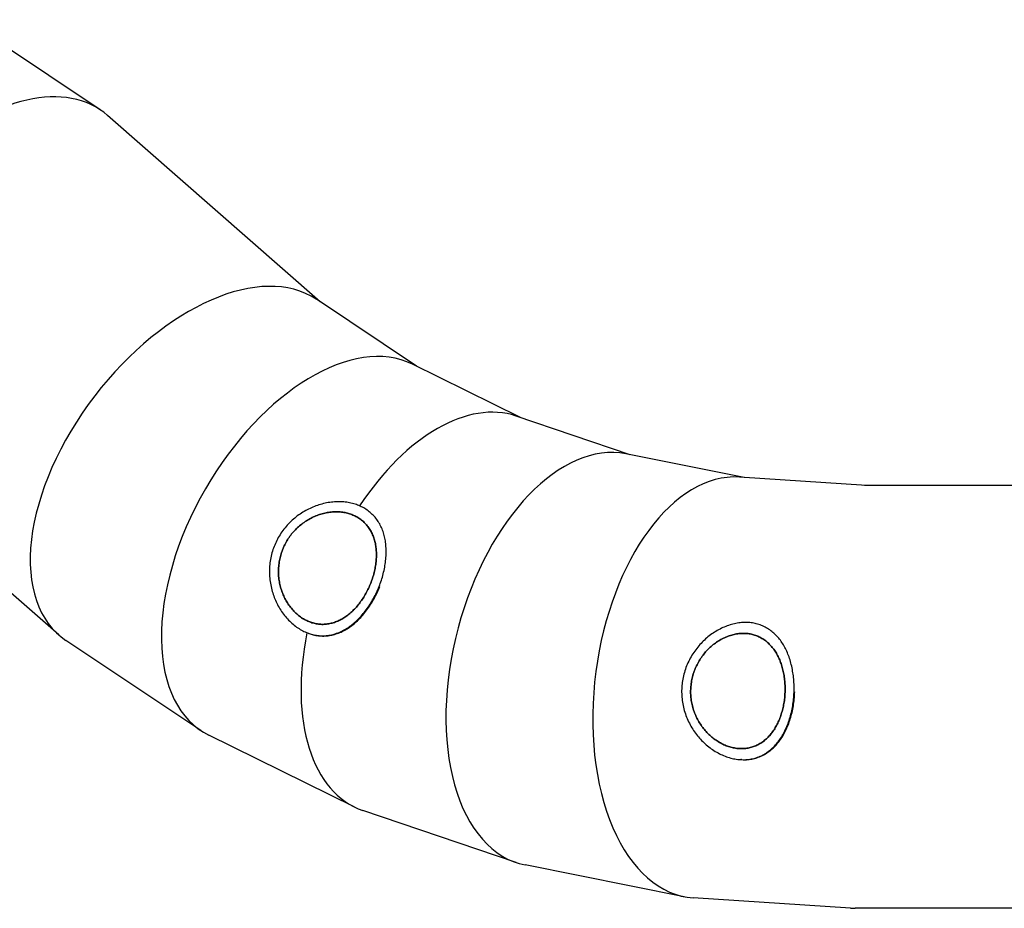
# Model space of a CAD drawing. Units: millimetres. Extents: x -12764 to 3061, y -13277 to 3235.
# Drawn here: x -3598 to -1805, y -383 to 1235 of the extents above; entities that cross this region are included whole.
import ezdxf

# ---------------------------------------------------------------- set-up
doc = ezdxf.new("R2010")
doc.units = ezdxf.units.MM
doc.header["$LTSCALE"] = 20
doc.layers.add('2d', color=230, linetype='Continuous')

msp = doc.modelspace()

# ---------------------------------------------------------------- linework, layer by layer
at = {"layer": '2d'}
for p, q in [((-3450.9, 1071.1), (-3696.5, 1235.2)), ((-3050.6, 721.5), (-3437.7, 1061)), ((-2875, 604.2), (-3057.5, 726.1)), ((-2685.7, 510.8), (-2882.5, 607.9)), ((-2485.7, 442.9), (-2693.6, 513.5)), ((-3526.6, 114.8), (-3920, 459.8)), ((-2278.6, 401.8), (-2493.9, 444.6)), ((-2055.3, 387.1), (-2287, 402.3)), ((-1172.8, 387.1), (-2059.5, 387.1)), ((-2978.9, 350), (-2980, 350.4)), ((-2270.5, 137.4), (-2271.7, 137.5)), ((-3074.6, 119), (-3075.7, 119.4)), ((-3267.8, -59.4), (-3513.4, 104.7)), ((-2988.4, -198.4), (-3253.4, -67.8)), ((-2283, -112.2), (-2284.2, -112.2)), ((-2693.3, -299.7), (-2973.1, -204.8)), ((-2387.5, -361.7), (-2677.3, -304)), ((-2084.7, -382.6), (-2371, -363.8)), ((-1176.2, -382.9), (-2076.4, -382.9))]:
    msp.add_line(p, q, dxfattribs=at)
for centre, major_axis, ratio, start_param, end_param in [((-3678.8, 760.4), (-234.7, -305.9), 0.574015, 3.103987, 4.382213), ((-3285.5, 415.4), (-234.7, -305.9), 0.574015, 3.179198, 4.712389), ((-3067.9, 270.1), (-192.8, -333.9), 0.574015, 3.179198, 4.712389), ((-3285.5, 415.4), (-234.7, -305.9), 0.574015, -1.570796, 0.037605), ((-2833.3, 154.4), (-147.5, -356.2), 0.574015, 3.179198, 4.382213), ((-2585.6, 70.3), (-99.8, -372.4), 0.574015, 3.179198, 4.712389), ((-2329, 19.2), (-50.3, -382.3), 0.574015, 3.179198, 4.712389), ((-3067.9, 270.1), (-192.8, -333.9), 0.574015, -1.570796, 0.037605), ((-2585.6, 70.3), (-99.8, -372.4), 0.574015, -1.570796, 0.037605), ((-2833.3, 154.4), (-147.5, -356.2), 0.574015, -1.24062, 0.037605), ((-2329, 19.2), (-50.3, -382.3), 0.574015, -1.570796, 0.037605), ((-2067.9, 2.1), (-12.6, -384.9), 0.573796, -0.018782, 0.018782)]:
    msp.add_ellipse(centre, major_axis=major_axis, ratio=ratio, start_param=start_param, end_param=end_param, dxfattribs=at)
for points, knots in [([(-2980, 350.4), (-2977, 349.2), (-2974.1, 347.8), (-2968.4, 344.6), (-2965.7, 342.8), (-2960.4, 338.9), (-2957.9, 336.8), (-2953.3, 332.2), (-2951.1, 329.8), (-2947, 324.7), (-2945.1, 321.9), (-2941.7, 316.3), (-2940.2, 313.3), (-2937.5, 307.3), (-2936.3, 304.1), (-2934.3, 297.8), (-2933.4, 294.5), (-2932.1, 288), (-2931.5, 284.6), (-2930.7, 277.5), (-2930.5, 273.9), (-2930.3, 266.4), (-2930.3, 262.6), (-2930.7, 254.9), (-2931.1, 251), (-2932.1, 243.1), (-2932.8, 239.1), (-2934.4, 231.2), (-2935.4, 227.2), (-2937.5, 219.3), (-2938.8, 215.4), (-2941.4, 207.8), (-2942.8, 204), (-2945.8, 196.7), (-2947.5, 193), (-2951, 185.8), (-2952.9, 182.2), (-2957, 175.1), (-2959.1, 171.6), (-2963.6, 164.8), (-2965.9, 161.5), (-2970.8, 155.2), (-2973.3, 152.2), (-2978.5, 146.4), (-2981.1, 143.7), (-2986.5, 138.6), (-2989.3, 136.2), (-2994.8, 131.8), (-2997.6, 129.7), (-3003.2, 126.1), (-3006.1, 124.4), (-3012, 121.3), (-3015.1, 119.9), (-3021.3, 117.5), (-3024.5, 116.5), (-3030.9, 114.9), (-3034.1, 114.3), (-3040.6, 113.6), (-3043.9, 113.4), (-3050.4, 113.5), (-3053.7, 113.8), (-3060.1, 114.7), (-3063.3, 115.4), (-3069.6, 117.1), (-3072.7, 118.2), (-3078.6, 120.7), (-3081.6, 122.1), (-3087.6, 125.4), (-3090.5, 127.3), (-3096.3, 131.4), (-3099.2, 133.7), (-3104.7, 138.6), (-3107.4, 141.2), (-3112.5, 146.8), (-3114.9, 149.7), (-3119.6, 155.9), (-3121.8, 159.1), (-3125.8, 165.8), (-3127.7, 169.2), (-3131.1, 176.2), (-3132.7, 179.7), (-3135.4, 186.8), (-3136.7, 190.5), (-3138.9, 198.1), (-3139.8, 202), (-3141.3, 210), (-3141.9, 214.1), (-3142.7, 222.3), (-3142.9, 226.5), (-3142.9, 234.8), (-3142.7, 239), (-3141.8, 247.2), (-3141.2, 251.3), (-3139.6, 259.4), (-3138.6, 263.4), (-3136.2, 271.2), (-3134.8, 275), (-3131.8, 282.3), (-3130.1, 285.9), (-3126.3, 293.1), (-3124.2, 296.6), (-3119.6, 303.5), (-3117.1, 306.8), (-3111.9, 313.3), (-3109.1, 316.4), (-3103.2, 322.3), (-3100.1, 325.1), (-3093.8, 330.3), (-3090.5, 332.8), (-3083.8, 337.4), (-3080.3, 339.5), (-3073.4, 343.3), (-3069.9, 345), (-3062.9, 348.1), (-3059.3, 349.5), (-3052, 352), (-3048.2, 353.1), (-3040.7, 354.9), (-3036.9, 355.7), (-3029.2, 356.8), (-3025.4, 357.1), (-3017.8, 357.4), (-3014.1, 357.4), (-3006.7, 357), (-3003.1, 356.6), (-2996.1, 355.4), (-2992.7, 354.6), (-2986.1, 352.8), (-2983, 351.7), (-2980, 350.4)], [0, 0, 0, 0, 11.866356, 11.866356, 23.732712, 23.732712, 35.599068, 35.599068, 47.465425, 47.465425, 59.331781, 59.331781, 71.198137, 71.198137, 83.064493, 83.064493, 94.930849, 94.930849, 106.792386, 106.792386, 118.653924, 118.653924, 130.515461, 130.515461, 142.376998, 142.376998, 154.238535, 154.238535, 166.100073, 166.100073, 177.96161, 177.96161, 189.823147, 189.823147, 201.684684, 201.684684, 213.546221, 213.546221, 225.407759, 225.407759, 237.269296, 237.269296, 249.130833, 249.130833, 260.99237, 260.99237, 272.853908, 272.853908, 284.715445, 284.715445, 296.581801, 296.581801, 308.448157, 308.448157, 320.314513, 320.314513, 332.180869, 332.180869, 344.047225, 344.047225, 355.913582, 355.913582, 367.779938, 367.779938, 379.646294, 379.646294, 391.51265, 391.51265, 403.379006, 403.379006, 415.245362, 415.245362, 427.111718, 427.111718, 438.978075, 438.978075, 450.844431, 450.844431, 462.710787, 462.710787, 474.577143, 474.577143, 486.43868, 486.43868, 498.300218, 498.300218, 510.161755, 510.161755, 522.023292, 522.023292, 533.884829, 533.884829, 545.746366, 545.746366, 557.607904, 557.607904, 569.469441, 569.469441, 581.330978, 581.330978, 593.192515, 593.192515, 605.054053, 605.054053, 616.91559, 616.91559, 628.777127, 628.777127, 640.638664, 640.638664, 652.500201, 652.500201, 664.361739, 664.361739, 676.228095, 676.228095, 688.094451, 688.094451, 699.960807, 699.960807, 711.827163, 711.827163, 723.693519, 723.693519, 735.559876, 735.559876, 747.426232, 747.426232, 759.292588, 759.292588, 759.292588, 759.292588]), ([(-2991, 333.3), (-2993.5, 334.3), (-2996.1, 335.3), (-3001.6, 336.8), (-3004.4, 337.5), (-3010.2, 338.4), (-3013.2, 338.8), (-3019.4, 339.1), (-3022.5, 339.1), (-3028.8, 338.8), (-3031.9, 338.5), (-3038.3, 337.6), (-3041.4, 336.9), (-3047.7, 335.4), (-3050.8, 334.4), (-3056.9, 332.3), (-3059.9, 331.1), (-3065.6, 328.4), (-3068.5, 327), (-3074.3, 323.7), (-3077.1, 321.9), (-3082.7, 318), (-3085.4, 315.9), (-3090.6, 311.5), (-3093.2, 309.1), (-3098, 304.1), (-3100.4, 301.5), (-3104.7, 296.1), (-3106.8, 293.2), (-3110.6, 287.5), (-3112.3, 284.5), (-3115.5, 278.5), (-3116.9, 275.4), (-3119.5, 269.3), (-3120.6, 266.1), (-3122.6, 259.6), (-3123.5, 256.3), (-3124.9, 249.5), (-3125.4, 246.1), (-3126.2, 239.1), (-3126.4, 235.7), (-3126.5, 228.7), (-3126.4, 225.2), (-3125.8, 218.3), (-3125.3, 214.9), (-3124.2, 208.3), (-3123.4, 205), (-3121.7, 198.6), (-3120.7, 195.5), (-3118.4, 189.6), (-3117.2, 186.6), (-3114.4, 180.8), (-3112.9, 178), (-3109.6, 172.4), (-3107.8, 169.7), (-3104, 164.6), (-3101.9, 162.1), (-3097.7, 157.5), (-3095.5, 155.3), (-3090.9, 151.2), (-3088.6, 149.3), (-3083.7, 145.9), (-3081.3, 144.3), (-3076.3, 141.5), (-3073.8, 140.3), (-3068.8, 138.3), (-3066.2, 137.4), (-3060.9, 135.9), (-3058.2, 135.3), (-3052.8, 134.5), (-3050, 134.3), (-3044.5, 134.1), (-3041.7, 134.3), (-3036.2, 134.9), (-3033.4, 135.4), (-3027.9, 136.7), (-3025.2, 137.5), (-3019.9, 139.5), (-3017.3, 140.6), (-3012.2, 143.1), (-3009.7, 144.6), (-3004.9, 147.6), (-3002.5, 149.3), (-2997.7, 152.9), (-2995.4, 154.9), (-2990.7, 159.2), (-2988.5, 161.5), (-2984, 166.3), (-2981.9, 168.8), (-2977.7, 174.1), (-2975.8, 176.9), (-2971.9, 182.5), (-2970.1, 185.4), (-2966.7, 191.4), (-2965.1, 194.4), (-2962.1, 200.5), (-2960.7, 203.6), (-2958.2, 209.7), (-2957, 212.8), (-2954.8, 219.3), (-2953.8, 222.5), (-2952, 229.2), (-2951.2, 232.5), (-2949.9, 239.2), (-2949.4, 242.6), (-2948.6, 249.2), (-2948.3, 252.5), (-2948.1, 259.1), (-2948, 262.3), (-2948.3, 268.6), (-2948.6, 271.6), (-2949.3, 277.6), (-2949.9, 280.5), (-2951.1, 286), (-2951.9, 288.8), (-2953.7, 294.2), (-2954.7, 296.8), (-2957.1, 302), (-2958.4, 304.5), (-2961.4, 309.3), (-2963, 311.6), (-2966.5, 315.9), (-2968.4, 318), (-2972.3, 321.8), (-2974.5, 323.6), (-2978.9, 326.9), (-2981.2, 328.4), (-2986, 331.1), (-2988.4, 332.3), (-2991, 333.3)], [0, 0, 0, 0, 9.94295, 9.94295, 19.8859, 19.8859, 29.82885, 29.82885, 39.7718, 39.7718, 49.71475, 49.71475, 59.6577, 59.6577, 69.60065, 69.60065, 79.5436, 79.5436, 89.4846, 89.4846, 99.4256, 99.4256, 109.3666, 109.3666, 119.307601, 119.307601, 129.248601, 129.248601, 139.189601, 139.189601, 149.130601, 149.130601, 159.071602, 159.071602, 169.012602, 169.012602, 178.953602, 178.953602, 188.894602, 188.894602, 198.835603, 198.835603, 208.776603, 208.776603, 218.717603, 218.717603, 228.658603, 228.658603, 238.599604, 238.599604, 248.542554, 248.542554, 258.485504, 258.485504, 268.428454, 268.428454, 278.371404, 278.371404, 288.314353, 288.314353, 298.257303, 298.257303, 308.200253, 308.200253, 318.143203, 318.143203, 328.086153, 328.086153, 338.029103, 338.029103, 347.972053, 347.972053, 357.915003, 357.915003, 367.857953, 367.857953, 377.800903, 377.800903, 387.743853, 387.743853, 397.686803, 397.686803, 407.627803, 407.627803, 417.568803, 417.568803, 427.509804, 427.509804, 437.450804, 437.450804, 447.391804, 447.391804, 457.332804, 457.332804, 467.273805, 467.273805, 477.214805, 477.214805, 487.155805, 487.155805, 497.096806, 497.096806, 507.037806, 507.037806, 516.978806, 516.978806, 526.919806, 526.919806, 536.860807, 536.860807, 546.801807, 546.801807, 556.742807, 556.742807, 566.685757, 566.685757, 576.628707, 576.628707, 586.571657, 586.571657, 596.514607, 596.514607, 606.457557, 606.457557, 616.400507, 616.400507, 626.343457, 626.343457, 636.286407, 636.286407, 636.286407, 636.286407]), ([(-2991, 333.3), (-2988.4, 332.3), (-2986, 331.1), (-2981.2, 328.4), (-2978.9, 326.9), (-2974.5, 323.6), (-2972.3, 321.8), (-2968.4, 318), (-2966.5, 315.9), (-2963, 311.6), (-2961.4, 309.3), (-2958.4, 304.5), (-2957.1, 302), (-2954.7, 296.8), (-2953.7, 294.2), (-2951.9, 288.8), (-2951.1, 286), (-2949.9, 280.5), (-2949.3, 277.6), (-2948.6, 271.6), (-2948.3, 268.6), (-2948, 262.3), (-2948.1, 259.1), (-2948.3, 252.5), (-2948.6, 249.2), (-2949.4, 242.6), (-2949.9, 239.2), (-2951.2, 232.5), (-2952, 229.2), (-2953.8, 222.5), (-2954.8, 219.3), (-2957, 212.8), (-2958.2, 209.7), (-2960.7, 203.6), (-2962.1, 200.5), (-2965.1, 194.4), (-2966.7, 191.4), (-2970.1, 185.4), (-2971.9, 182.5), (-2975.8, 176.9), (-2977.7, 174.1), (-2981.9, 168.8), (-2984, 166.3), (-2988.5, 161.5), (-2990.7, 159.2), (-2995.4, 154.9), (-2997.7, 152.9), (-3002.5, 149.3), (-3004.9, 147.6), (-3009.7, 144.6), (-3012.2, 143.1), (-3017.3, 140.6), (-3019.9, 139.5), (-3025.2, 137.5), (-3027.9, 136.7), (-3033.4, 135.4), (-3036.2, 134.9), (-3041.7, 134.3), (-3044.5, 134.1), (-3050, 134.3), (-3052.8, 134.5), (-3058.2, 135.3), (-3060.9, 135.9), (-3066.2, 137.4), (-3068.8, 138.3), (-3073.8, 140.3), (-3076.3, 141.5), (-3081.3, 144.3), (-3083.7, 145.9), (-3088.6, 149.3), (-3090.9, 151.2), (-3095.5, 155.3), (-3097.7, 157.5), (-3101.9, 162.1), (-3104, 164.6), (-3107.8, 169.7), (-3109.6, 172.4), (-3112.9, 178), (-3114.4, 180.8), (-3117.2, 186.6), (-3118.4, 189.6), (-3120.7, 195.5), (-3121.7, 198.6), (-3123.4, 205), (-3124.2, 208.3), (-3125.3, 214.9), (-3125.8, 218.3), (-3126.4, 225.2), (-3126.5, 228.7), (-3126.4, 235.7), (-3126.2, 239.1), (-3125.4, 246.1), (-3124.9, 249.5), (-3123.5, 256.3), (-3122.6, 259.6), (-3120.6, 266.1), (-3119.5, 269.3), (-3116.9, 275.4), (-3115.5, 278.5), (-3112.3, 284.5), (-3110.6, 287.5), (-3106.8, 293.2), (-3104.7, 296.1), (-3100.4, 301.5), (-3098, 304.1), (-3093.2, 309.1), (-3090.6, 311.5), (-3085.4, 315.9), (-3082.7, 318), (-3077.1, 321.9), (-3074.3, 323.7), (-3068.5, 327), (-3065.6, 328.4), (-3059.9, 331.1), (-3056.9, 332.3), (-3050.8, 334.4), (-3047.7, 335.4), (-3041.4, 336.9), (-3038.3, 337.6), (-3031.9, 338.5), (-3028.8, 338.8), (-3022.5, 339.1), (-3019.4, 339.1), (-3013.2, 338.8), (-3010.2, 338.4), (-3004.4, 337.5), (-3001.6, 336.8), (-2996.1, 335.3), (-2993.5, 334.3), (-2991, 333.3)], [0, 0, 0, 0, 9.94295, 9.94295, 19.8859, 19.8859, 29.82885, 29.82885, 39.7718, 39.7718, 49.71475, 49.71475, 59.6577, 59.6577, 69.60065, 69.60065, 79.5436, 79.5436, 89.4846, 89.4846, 99.4256, 99.4256, 109.3666, 109.3666, 119.307601, 119.307601, 129.248601, 129.248601, 139.189601, 139.189601, 149.130601, 149.130601, 159.071602, 159.071602, 169.012602, 169.012602, 178.953602, 178.953602, 188.894602, 188.894602, 198.835603, 198.835603, 208.776603, 208.776603, 218.717603, 218.717603, 228.658603, 228.658603, 238.599604, 238.599604, 248.542554, 248.542554, 258.485504, 258.485504, 268.428454, 268.428454, 278.371404, 278.371404, 288.314353, 288.314353, 298.257303, 298.257303, 308.200253, 308.200253, 318.143203, 318.143203, 328.086153, 328.086153, 338.029103, 338.029103, 347.972053, 347.972053, 357.915003, 357.915003, 367.857953, 367.857953, 377.800903, 377.800903, 387.743853, 387.743853, 397.686803, 397.686803, 407.627803, 407.627803, 417.568803, 417.568803, 427.509804, 427.509804, 437.450804, 437.450804, 447.391804, 447.391804, 457.332804, 457.332804, 467.273805, 467.273805, 477.214805, 477.214805, 487.155805, 487.155805, 497.096806, 497.096806, 507.037806, 507.037806, 516.978806, 516.978806, 526.919806, 526.919806, 536.860807, 536.860807, 546.801807, 546.801807, 556.742807, 556.742807, 566.685757, 566.685757, 576.628707, 576.628707, 586.571657, 586.571657, 596.514607, 596.514607, 606.457557, 606.457557, 616.400507, 616.400507, 626.343457, 626.343457, 636.286407, 636.286407, 636.286407, 636.286407]), ([(-3072, 118), (-3069.8, 117.2), (-3067.6, 116.4), (-3062.2, 114.9), (-3059, 114.2), (-3052.5, 113.3), (-3049.3, 113), (-3042.8, 112.9), (-3039.5, 113.1), (-3033, 113.9), (-3029.8, 114.5), (-3023.4, 116.1), (-3020.2, 117.1), (-3014, 119.5), (-3010.9, 120.8), (-3005, 123.9), (-3002.1, 125.6), (-2996.5, 129.3), (-2993.7, 131.3), (-2988.2, 135.7), (-2985.4, 138.1), (-2980, 143.2), (-2977.4, 146), (-2972.2, 151.7), (-2969.7, 154.8), (-2964.9, 161.1), (-2962.5, 164.4), (-2958, 171.1), (-2955.9, 174.6), (-2951.9, 181.7), (-2950, 185.3), (-2946.4, 192.6), (-2944.8, 196.3), (-2942.8, 200.9), (-2942.4, 202), (-2942, 203)], [383.007448, 383.007448, 383.007448, 383.007448, 391.546265, 391.546265, 403.413691, 403.413691, 415.281118, 415.281118, 427.148544, 427.148544, 439.015971, 439.015971, 450.883397, 450.883397, 462.750824, 462.750824, 474.618251, 474.618251, 486.480751, 486.480751, 498.343252, 498.343252, 510.205753, 510.205753, 522.068254, 522.068254, 533.930755, 533.930755, 545.793256, 545.793256, 557.655757, 557.655757, 569.518257, 569.518257, 572.846736, 572.846736, 572.846736, 572.846736]), ([(-2282.7, -112.2), (-2286, -112.1), (-2289.3, -111.8), (-2296, -110.8), (-2299.4, -110.1), (-2306.3, -108.3), (-2309.8, -107.2), (-2316.6, -104.5), (-2320.1, -103), (-2326.8, -99.6), (-2330.1, -97.7), (-2336.6, -93.5), (-2339.8, -91.3), (-2345.9, -86.5), (-2348.9, -83.9), (-2354.5, -78.6), (-2357.2, -75.8), (-2362.2, -70.1), (-2364.7, -67.1), (-2369.4, -60.8), (-2371.6, -57.4), (-2375.8, -50.5), (-2377.8, -46.9), (-2381.4, -39.4), (-2383, -35.6), (-2385.9, -27.8), (-2387.1, -23.8), (-2389.2, -15.8), (-2390, -11.7), (-2391.3, -3.6), (-2391.8, 0.5), (-2392.2, 8.6), (-2392.3, 12.6), (-2392, 20.6), (-2391.6, 24.6), (-2390.5, 32.6), (-2389.8, 36.6), (-2387.9, 44.7), (-2386.7, 48.7), (-2384, 56.5), (-2382.5, 60.4), (-2379, 68), (-2377.1, 71.7), (-2372.9, 78.9), (-2370.7, 82.3), (-2366, 88.9), (-2363.5, 92.1), (-2358.3, 98.1), (-2355.6, 101), (-2350.2, 106.3), (-2347.3, 108.9), (-2341.3, 113.8), (-2338.1, 116.1), (-2331.6, 120.5), (-2328.3, 122.5), (-2321.5, 126.2), (-2318.1, 127.9), (-2311.1, 130.8), (-2307.5, 132.1), (-2300.5, 134.3), (-2296.9, 135.2), (-2290, 136.6), (-2286.5, 137), (-2279.7, 137.6), (-2276.4, 137.7), (-2269.9, 137.5), (-2266.6, 137.2), (-2260.2, 136.2), (-2257, 135.5), (-2250.8, 133.7), (-2247.7, 132.6), (-2241.7, 130), (-2238.8, 128.5), (-2233.2, 125.1), (-2230.5, 123.2), (-2225.4, 119.1), (-2222.9, 116.9), (-2218.2, 112.2), (-2216, 109.7), (-2211.9, 104.5), (-2210, 101.7), (-2206.4, 96.1), (-2204.7, 93.1), (-2201.5, 86.8), (-2200, 83.5), (-2197.3, 76.6), (-2196, 73.1), (-2193.7, 65.7), (-2192.7, 61.9), (-2190.9, 54.2), (-2190.2, 50.2), (-2188.9, 42.2), (-2188.4, 38.2), (-2187.7, 30), (-2187.5, 26), (-2187.3, 17.9), (-2187.4, 13.9), (-2187.7, 6), (-2187.9, 1.9), (-2188.7, -6.1), (-2189.3, -10.2), (-2190.6, -18.2), (-2191.4, -22.2), (-2193.3, -30.2), (-2194.3, -34.1), (-2196.7, -41.7), (-2198, -45.4), (-2200.8, -52.6), (-2202.4, -56.1), (-2205.7, -62.8), (-2207.4, -66.1), (-2211.1, -72.1), (-2213, -75), (-2217, -80.4), (-2219.1, -83), (-2223.7, -88), (-2226, -90.4), (-2231, -94.8), (-2233.7, -96.9), (-2239.1, -100.7), (-2242, -102.4), (-2247.8, -105.4), (-2250.8, -106.7), (-2257, -108.9), (-2260.1, -109.8), (-2266.5, -111.2), (-2269.7, -111.7), (-2276.2, -112.3), (-2279.5, -112.4), (-2282.7, -112.2)], [0, 0, 0, 0, 11.866356, 11.866356, 23.732712, 23.732712, 35.599068, 35.599068, 47.465425, 47.465425, 59.331781, 59.331781, 71.198137, 71.198137, 83.064493, 83.064493, 94.930849, 94.930849, 106.792386, 106.792386, 118.653924, 118.653924, 130.515461, 130.515461, 142.376998, 142.376998, 154.238535, 154.238535, 166.100073, 166.100073, 177.96161, 177.96161, 189.823147, 189.823147, 201.684684, 201.684684, 213.546221, 213.546221, 225.407759, 225.407759, 237.269296, 237.269296, 249.130833, 249.130833, 260.99237, 260.99237, 272.853908, 272.853908, 284.715445, 284.715445, 296.581801, 296.581801, 308.448157, 308.448157, 320.314513, 320.314513, 332.180869, 332.180869, 344.047225, 344.047225, 355.913582, 355.913582, 367.779938, 367.779938, 379.646294, 379.646294, 391.51265, 391.51265, 403.379006, 403.379006, 415.245362, 415.245362, 427.111718, 427.111718, 438.978075, 438.978075, 450.844431, 450.844431, 462.710787, 462.710787, 474.577143, 474.577143, 486.43868, 486.43868, 498.300218, 498.300218, 510.161755, 510.161755, 522.023292, 522.023292, 533.884829, 533.884829, 545.746366, 545.746366, 557.607904, 557.607904, 569.469441, 569.469441, 581.330978, 581.330978, 593.192515, 593.192515, 605.054053, 605.054053, 616.91559, 616.91559, 628.777127, 628.777127, 640.638664, 640.638664, 652.500201, 652.500201, 664.361739, 664.361739, 676.228095, 676.228095, 688.094451, 688.094451, 699.960807, 699.960807, 711.827163, 711.827163, 723.693519, 723.693519, 735.559876, 735.559876, 747.426232, 747.426232, 759.292588, 759.292588, 759.292588, 759.292588]), ([(-2285.5, -92.1), (-2282.8, -92.2), (-2280.1, -92.1), (-2274.6, -91.6), (-2271.9, -91.2), (-2266.5, -90.1), (-2263.8, -89.3), (-2258.6, -87.4), (-2256, -86.3), (-2251, -83.8), (-2248.6, -82.4), (-2243.9, -79.2), (-2241.6, -77.5), (-2237.3, -73.8), (-2235.3, -71.8), (-2231.4, -67.6), (-2229.5, -65.4), (-2226.1, -60.9), (-2224.4, -58.4), (-2221.2, -53.3), (-2219.7, -50.6), (-2216.8, -45), (-2215.5, -42.1), (-2213, -36), (-2211.8, -32.9), (-2209.8, -26.4), (-2208.9, -23.2), (-2207.2, -16.5), (-2206.6, -13.2), (-2205.4, -6.4), (-2204.9, -3), (-2204.2, 3.8), (-2204, 7.1), (-2203.8, 13.8), (-2203.7, 17.1), (-2203.9, 23.9), (-2204.1, 27.3), (-2204.7, 34.1), (-2205.2, 37.5), (-2206.3, 44.3), (-2206.9, 47.6), (-2208.5, 54.1), (-2209.4, 57.3), (-2211.4, 63.5), (-2212.5, 66.5), (-2214.9, 72.3), (-2216.2, 75.1), (-2219, 80.4), (-2220.5, 82.9), (-2223.6, 87.6), (-2225.3, 89.9), (-2228.9, 94.3), (-2230.8, 96.4), (-2234.8, 100.4), (-2236.9, 102.3), (-2241.3, 105.7), (-2243.7, 107.3), (-2248.4, 110.1), (-2250.9, 111.4), (-2256, 113.6), (-2258.6, 114.5), (-2263.9, 116), (-2266.6, 116.6), (-2272, 117.4), (-2274.7, 117.7), (-2280.2, 117.8), (-2283, 117.8), (-2288.6, 117.3), (-2291.5, 116.9), (-2297.4, 115.8), (-2300.3, 115), (-2306.2, 113.2), (-2309.1, 112.1), (-2314.9, 109.6), (-2317.7, 108.2), (-2323.4, 105.1), (-2326.1, 103.4), (-2331.4, 99.7), (-2334, 97.8), (-2339, 93.6), (-2341.4, 91.5), (-2345.9, 87), (-2348.1, 84.6), (-2352.3, 79.5), (-2354.4, 76.8), (-2358.2, 71.3), (-2360.1, 68.3), (-2363.4, 62.3), (-2365, 59.2), (-2367.8, 52.8), (-2369.1, 49.6), (-2371.3, 43), (-2372.3, 39.6), (-2373.8, 32.9), (-2374.4, 29.5), (-2375.3, 22.7), (-2375.6, 19.4), (-2375.9, 12.8), (-2375.9, 9.4), (-2375.5, 2.6), (-2375.1, -0.8), (-2374.1, -7.7), (-2373.4, -11.1), (-2371.7, -17.8), (-2370.7, -21.2), (-2368.4, -27.7), (-2367, -30.9), (-2364.1, -37.2), (-2362.5, -40.2), (-2359.1, -46.1), (-2357.2, -48.9), (-2353.4, -54.2), (-2351.4, -56.8), (-2347.2, -61.5), (-2345, -63.9), (-2340.4, -68.3), (-2338, -70.5), (-2332.9, -74.5), (-2330.3, -76.4), (-2325, -79.9), (-2322.2, -81.5), (-2316.6, -84.4), (-2313.8, -85.6), (-2308.1, -87.9), (-2305.2, -88.8), (-2299.5, -90.3), (-2296.7, -90.9), (-2291, -91.7), (-2288.2, -92), (-2285.5, -92.1)], [0, 0, 0, 0, 9.94295, 9.94295, 19.8859, 19.8859, 29.82885, 29.82885, 39.7718, 39.7718, 49.71475, 49.71475, 59.6577, 59.6577, 69.60065, 69.60065, 79.5436, 79.5436, 89.4846, 89.4846, 99.4256, 99.4256, 109.3666, 109.3666, 119.307601, 119.307601, 129.248601, 129.248601, 139.189601, 139.189601, 149.130601, 149.130601, 159.071602, 159.071602, 169.012602, 169.012602, 178.953602, 178.953602, 188.894602, 188.894602, 198.835603, 198.835603, 208.776603, 208.776603, 218.717603, 218.717603, 228.658603, 228.658603, 238.599604, 238.599604, 248.542554, 248.542554, 258.485504, 258.485504, 268.428454, 268.428454, 278.371404, 278.371404, 288.314353, 288.314353, 298.257303, 298.257303, 308.200253, 308.200253, 318.143203, 318.143203, 328.086153, 328.086153, 338.029103, 338.029103, 347.972053, 347.972053, 357.915003, 357.915003, 367.857953, 367.857953, 377.800903, 377.800903, 387.743853, 387.743853, 397.686803, 397.686803, 407.627803, 407.627803, 417.568803, 417.568803, 427.509804, 427.509804, 437.450804, 437.450804, 447.391804, 447.391804, 457.332804, 457.332804, 467.273805, 467.273805, 477.214805, 477.214805, 487.155805, 487.155805, 497.096806, 497.096806, 507.037806, 507.037806, 516.978806, 516.978806, 526.919806, 526.919806, 536.860807, 536.860807, 546.801807, 546.801807, 556.742807, 556.742807, 566.685757, 566.685757, 576.628707, 576.628707, 586.571657, 586.571657, 596.514607, 596.514607, 606.457557, 606.457557, 616.400507, 616.400507, 626.343457, 626.343457, 636.286407, 636.286407, 636.286407, 636.286407]), ([(-2285.5, -92.1), (-2288.2, -92), (-2291, -91.7), (-2296.7, -90.9), (-2299.5, -90.3), (-2305.2, -88.8), (-2308.1, -87.9), (-2313.8, -85.6), (-2316.6, -84.4), (-2322.2, -81.5), (-2325, -79.9), (-2330.3, -76.4), (-2332.9, -74.5), (-2338, -70.5), (-2340.4, -68.3), (-2345, -63.9), (-2347.2, -61.5), (-2351.4, -56.8), (-2353.4, -54.2), (-2357.2, -48.9), (-2359.1, -46.1), (-2362.5, -40.2), (-2364.1, -37.2), (-2367, -30.9), (-2368.4, -27.7), (-2370.7, -21.2), (-2371.7, -17.8), (-2373.4, -11.1), (-2374.1, -7.7), (-2375.1, -0.8), (-2375.5, 2.6), (-2375.9, 9.4), (-2375.9, 12.8), (-2375.6, 19.4), (-2375.3, 22.7), (-2374.4, 29.5), (-2373.8, 32.9), (-2372.3, 39.6), (-2371.3, 43), (-2369.1, 49.6), (-2367.8, 52.8), (-2365, 59.2), (-2363.4, 62.3), (-2360.1, 68.3), (-2358.2, 71.3), (-2354.4, 76.8), (-2352.3, 79.5), (-2348.1, 84.6), (-2345.9, 87), (-2341.4, 91.5), (-2339, 93.6), (-2334, 97.8), (-2331.4, 99.7), (-2326.1, 103.4), (-2323.4, 105.1), (-2317.7, 108.2), (-2314.9, 109.6), (-2309.1, 112.1), (-2306.2, 113.2), (-2300.3, 115), (-2297.4, 115.8), (-2291.5, 116.9), (-2288.6, 117.3), (-2283, 117.8), (-2280.2, 117.8), (-2274.7, 117.7), (-2272, 117.4), (-2266.6, 116.6), (-2263.9, 116), (-2258.6, 114.5), (-2256, 113.6), (-2250.9, 111.4), (-2248.4, 110.1), (-2243.7, 107.3), (-2241.3, 105.7), (-2236.9, 102.3), (-2234.8, 100.4), (-2230.8, 96.4), (-2228.9, 94.3), (-2225.3, 89.9), (-2223.6, 87.6), (-2220.5, 82.9), (-2219, 80.4), (-2216.2, 75.1), (-2214.9, 72.3), (-2212.5, 66.5), (-2211.4, 63.5), (-2209.4, 57.3), (-2208.5, 54.1), (-2206.9, 47.6), (-2206.3, 44.3), (-2205.2, 37.5), (-2204.7, 34.1), (-2204.1, 27.3), (-2203.9, 23.9), (-2203.7, 17.1), (-2203.8, 13.8), (-2204, 7.1), (-2204.2, 3.8), (-2204.9, -3), (-2205.4, -6.4), (-2206.6, -13.2), (-2207.2, -16.5), (-2208.9, -23.2), (-2209.8, -26.4), (-2211.8, -32.9), (-2213, -36), (-2215.5, -42.1), (-2216.8, -45), (-2219.7, -50.6), (-2221.2, -53.3), (-2224.4, -58.4), (-2226.1, -60.9), (-2229.5, -65.4), (-2231.4, -67.6), (-2235.3, -71.8), (-2237.3, -73.8), (-2241.6, -77.5), (-2243.9, -79.2), (-2248.6, -82.4), (-2251, -83.8), (-2256, -86.3), (-2258.6, -87.4), (-2263.8, -89.3), (-2266.5, -90.1), (-2271.9, -91.2), (-2274.6, -91.6), (-2280.1, -92.1), (-2282.8, -92.2), (-2285.5, -92.1)], [0, 0, 0, 0, 9.94295, 9.94295, 19.8859, 19.8859, 29.82885, 29.82885, 39.7718, 39.7718, 49.71475, 49.71475, 59.6577, 59.6577, 69.60065, 69.60065, 79.5436, 79.5436, 89.4846, 89.4846, 99.4256, 99.4256, 109.3666, 109.3666, 119.307601, 119.307601, 129.248601, 129.248601, 139.189601, 139.189601, 149.130601, 149.130601, 159.071602, 159.071602, 169.012602, 169.012602, 178.953602, 178.953602, 188.894602, 188.894602, 198.835603, 198.835603, 208.776603, 208.776603, 218.717603, 218.717603, 228.658603, 228.658603, 238.599604, 238.599604, 248.542554, 248.542554, 258.485504, 258.485504, 268.428454, 268.428454, 278.371404, 278.371404, 288.314353, 288.314353, 298.257303, 298.257303, 308.200253, 308.200253, 318.143203, 318.143203, 328.086153, 328.086153, 338.029103, 338.029103, 347.972053, 347.972053, 357.915003, 357.915003, 367.857953, 367.857953, 377.800903, 377.800903, 387.743853, 387.743853, 397.686803, 397.686803, 407.627803, 407.627803, 417.568803, 417.568803, 427.509804, 427.509804, 437.450804, 437.450804, 447.391804, 447.391804, 457.332804, 457.332804, 467.273805, 467.273805, 477.214805, 477.214805, 487.155805, 487.155805, 497.096806, 497.096806, 507.037806, 507.037806, 516.978806, 516.978806, 526.919806, 526.919806, 536.860807, 536.860807, 546.801807, 546.801807, 556.742807, 556.742807, 566.685757, 566.685757, 576.628707, 576.628707, 586.571657, 586.571657, 596.514607, 596.514607, 606.457557, 606.457557, 616.400507, 616.400507, 626.343457, 626.343457, 636.286407, 636.286407, 636.286407, 636.286407]), ([(-2280.2, -112.3), (-2277.4, -112.4), (-2274.6, -112.3), (-2268.5, -111.8), (-2265.3, -111.3), (-2258.9, -109.9), (-2255.8, -109), (-2249.6, -106.8), (-2246.6, -105.4), (-2240.8, -102.4), (-2237.9, -100.7), (-2232.5, -97), (-2229.9, -94.9), (-2224.8, -90.5), (-2222.5, -88.1), (-2218, -83.1), (-2215.8, -80.5), (-2211.8, -75.1), (-2209.9, -72.2), (-2206.2, -66.1), (-2204.5, -62.9), (-2201.2, -56.2), (-2199.7, -52.7), (-2196.8, -45.5), (-2195.5, -41.8), (-2193.2, -34.1), (-2192.1, -30.2), (-2190.3, -22.3), (-2189.5, -18.3), (-2188.1, -10.2), (-2187.6, -6.2), (-2186.8, 1.9), (-2186.5, 5.9), (-2186.4, 10.4), (-2186.3, 11), (-2186.3, 11.5)], [1.671414, 1.671414, 1.671414, 1.671414, 11.867427, 11.867427, 23.734853, 23.734853, 35.60228, 35.60228, 47.469706, 47.469706, 59.337133, 59.337133, 71.204559, 71.204559, 83.071986, 83.071986, 94.939412, 94.939412, 106.801913, 106.801913, 118.664414, 118.664414, 130.526915, 130.526915, 142.389416, 142.389416, 154.251917, 154.251917, 166.114417, 166.114417, 177.976918, 177.976918, 189.839419, 189.839419, 191.510799, 191.510799, 191.510799, 191.510799])]:
    msp.add_open_spline(points, degree=3, knots=knots, dxfattribs=at)
msp.add_open_spline([(-2283, -112.2), (-2283, -112.2), (-2282.9, -112.3), (-2282.9, -112.3)], degree=3, dxfattribs=at)

doc.saveas('drawing.dxf')
